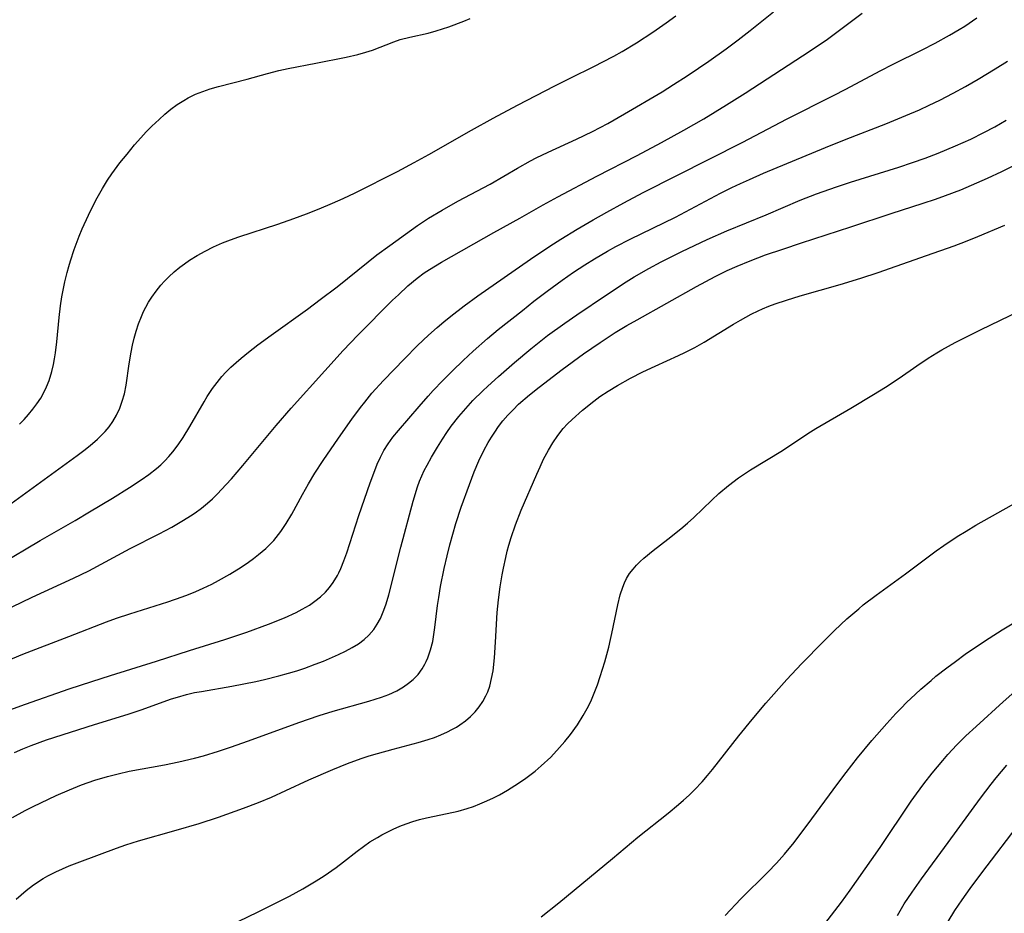
# Model space of a CAD drawing. Units: inches. Extents: x 2028052 to 2033478, y 237010 to 242412.
# Drawn here: x 2029294 to 2029393, y 238795 to 238885 of the extents above; entities that cross this region are included whole.
import ezdxf

# ---------------------------------------------------------------- set-up
doc = ezdxf.new("R2010")
doc.units = ezdxf.units.IN
doc.header["$MEASUREMENT"] = 0
doc.layers.add('c_36_T12S_R17E', color=146, linetype='Continuous')

msp = doc.modelspace()

# ---------------------------------------------------------------- linework, layer by layer
at = {"layer": 'c_36_T12S_R17E'}
for points in [[(2029292.418, 238830.169, 938), (2029296.477, 238832.57, 938), (2029300.002, 238834.59, 938), (2029301.446, 238835.439, 938), (2029303.742, 238836.825, 938), (2029305.452, 238837.885, 938), (2029306.633, 238838.654, 938), (2029307.406, 238839.199, 938), (2029308.177, 238839.806, 938), (2029308.599, 238840.176, 938), (2029309.002, 238840.564, 938), (2029309.416, 238841.002, 938), (2029309.808, 238841.461, 938), (2029310.347, 238842.175, 938), (2029310.848, 238842.925, 938), (2029311.517, 238844.029, 938), (2029312.949, 238846.51, 938), (2029313.273, 238847.034, 938), (2029313.808, 238847.835, 938), (2029314.26, 238848.444, 938), (2029314.742, 238849.027, 938), (2029315.134, 238849.456, 938), (2029315.645, 238849.966, 938), (2029316.156, 238850.436, 938), (2029316.682, 238850.89, 938), (2029317.419, 238851.49, 938), (2029318.347, 238852.211, 938), (2029319.671, 238853.184, 938), (2029323.327, 238855.806, 938), (2029324.615, 238856.762, 938), (2029326.309, 238858.056, 938), (2029329.422, 238860.551, 938), (2029330.303, 238861.24, 938), (2029331.603, 238862.203, 938), (2029333.784, 238863.778, 938), (2029334.394, 238864.201, 938), (2029335.487, 238864.924, 938), (2029336.846, 238865.75, 938), (2029338.428, 238866.631, 938), (2029341.674, 238868.359, 938), (2029344.43, 238869.954, 938), (2029345.726, 238870.68, 938), (2029346.296, 238870.984, 938), (2029347.497, 238871.58, 938), (2029350.361, 238872.877, 938), (2029351.948, 238873.639, 938), (2029353.483, 238874.433, 938), (2029355.181, 238875.397, 938), (2029358.94, 238877.637, 938), (2029360.092, 238878.351, 938), (2029361.454, 238879.225, 938), (2029362.599, 238879.985, 938), (2029363.648, 238880.707, 938), (2029365.383, 238881.951, 938), (2029366.572, 238882.842, 938), (2029367.788, 238883.788, 938), (2029370.118, 238885.668, 938)], [(2029292.843, 238835.761, 936), (2029300.212, 238841.113, 936), (2029300.869, 238841.601, 936), (2029301.507, 238842.103, 936), (2029302.243, 238842.743, 936), (2029302.633, 238843.119, 936), (2029303.002, 238843.51, 936), (2029303.412, 238843.999, 936), (2029303.782, 238844.514, 936), (2029304.163, 238845.162, 936), (2029304.479, 238845.843, 936), (2029304.738, 238846.553, 936), (2029304.944, 238847.287, 936), (2029305.128, 238848.183, 936), (2029305.44, 238850.318, 936), (2029305.631, 238851.487, 936), (2029305.769, 238852.187, 936), (2029305.932, 238852.881, 936), (2029306.127, 238853.581, 936), (2029306.375, 238854.336, 936), (2029306.662, 238855.074, 936), (2029306.873, 238855.55, 936), (2029307.104, 238856.015, 936), (2029307.384, 238856.516, 936), (2029307.689, 238857.002, 936), (2029308.127, 238857.616, 936), (2029308.606, 238858.201, 936), (2029308.978, 238858.609, 936), (2029309.41, 238859.042, 936), (2029309.951, 238859.535, 936), (2029310.516, 238860.002, 936), (2029310.993, 238860.363, 936), (2029311.485, 238860.706, 936), (2029312.268, 238861.197, 936), (2029313.065, 238861.638, 936), (2029313.885, 238862.042, 936), (2029314.805, 238862.445, 936), (2029315.618, 238862.762, 936), (2029316.442, 238863.058, 936), (2029320.342, 238864.343, 936), (2029321.947, 238864.903, 936), (2029323.225, 238865.377, 936), (2029324.493, 238865.877, 936), (2029325.854, 238866.444, 936), (2029326.919, 238866.913, 936), (2029328.106, 238867.478, 936), (2029332.362, 238869.639, 936), (2029334.033, 238870.525, 936), (2029335.521, 238871.344, 936), (2029339.809, 238873.777, 936), (2029341.99, 238874.977, 936), (2029344.435, 238876.293, 936), (2029348.177, 238878.225, 936), (2029349.704, 238878.995, 936), (2029352.153, 238880.201, 936), (2029353, 238880.628, 936), (2029354.08, 238881.204, 936), (2029354.92, 238881.676, 936), (2029356.369, 238882.537, 936), (2029358.026, 238883.611, 936), (2029359.364, 238884.553, 936), (2029360.309, 238885.259, 936)], [(2029293.071, 238820.468, 942), (2029294.741, 238821.151, 942), (2029299.381, 238822.922, 942), (2029303.16, 238824.394, 942), (2029304.16, 238824.76, 942), (2029305.48, 238825.217, 942), (2029309.319, 238826.42, 942), (2029310.751, 238826.915, 942), (2029311.393, 238827.158, 942), (2029312.136, 238827.463, 942), (2029312.87, 238827.787, 942), (2029313.714, 238828.192, 942), (2029314.412, 238828.552, 942), (2029315.536, 238829.184, 942), (2029316.679, 238829.895, 942), (2029317.398, 238830.383, 942), (2029317.92, 238830.76, 942), (2029318.428, 238831.152, 942), (2029319.149, 238831.772, 942), (2029319.94, 238832.573, 942), (2029320.662, 238833.468, 942), (2029321.202, 238834.262, 942), (2029321.763, 238835.205, 942), (2029322.827, 238837.203, 942), (2029323.423, 238838.265, 942), (2029324.087, 238839.334, 942), (2029324.92, 238840.609, 942), (2029326.432, 238842.861, 942), (2029327.773, 238844.755, 942), (2029328.641, 238845.915, 942), (2029329.075, 238846.469, 942), (2029329.803, 238847.348, 942), (2029330.952, 238848.625, 942), (2029333.06, 238850.825, 942), (2029334.377, 238852.158, 942), (2029335.474, 238853.203, 942), (2029336.341, 238853.974, 942), (2029337.014, 238854.543, 942), (2029337.716, 238855.108, 942), (2029339.068, 238856.136, 942), (2029340.445, 238857.126, 942), (2029345.74, 238860.829, 942), (2029347.656, 238862.121, 942), (2029348.786, 238862.844, 942), (2029350.421, 238863.835, 942), (2029352.029, 238864.759, 942), (2029353.397, 238865.524, 942), (2029355.106, 238866.464, 942), (2029357.055, 238867.5, 942), (2029367.031, 238872.575, 942), (2029371.428, 238874.867, 942), (2029376.139, 238877.238, 942), (2029377.391, 238877.889, 942), (2029380.824, 238879.721, 942), (2029382.144, 238880.406, 942), (2029385.05, 238881.839, 942), (2029386.364, 238882.505, 942), (2029387.806, 238883.297, 942), (2029388.756, 238883.867, 942), (2029389.322, 238884.226, 942), (2029390.541, 238885.049, 942)], [(2029293.682, 238825.904, 940), (2029295.688, 238826.863, 940), (2029299.839, 238828.772, 940), (2029301.391, 238829.534, 940), (2029305.525, 238831.754, 940), (2029308.429, 238833.225, 940), (2029309.7, 238833.903, 940), (2029310.89, 238834.595, 940), (2029311.59, 238835.043, 940), (2029312.047, 238835.357, 940), (2029312.676, 238835.825, 940), (2029313.284, 238836.32, 940), (2029313.779, 238836.761, 940), (2029314.259, 238837.22, 940), (2029315.182, 238838.191, 940), (2029315.701, 238838.772, 940), (2029316.831, 238840.087, 940), (2029320.194, 238844.114, 940), (2029321.704, 238845.871, 940), (2029325.06, 238849.607, 940), (2029326.925, 238851.636, 940), (2029328.405, 238853.172, 940), (2029331.881, 238856.689, 940), (2029332.46, 238857.253, 940), (2029333.413, 238858.128, 940), (2029334.345, 238858.905, 940), (2029335.06, 238859.434, 940), (2029335.575, 238859.782, 940), (2029336.806, 238860.527, 940), (2029342.037, 238863.496, 940), (2029344.661, 238864.951, 940), (2029346.99, 238866.268, 940), (2029348.473, 238867.079, 940), (2029352.389, 238869.163, 940), (2029356.43, 238871.244, 940), (2029358.869, 238872.531, 940), (2029361.133, 238873.767, 940), (2029363.114, 238874.916, 940), (2029365.418, 238876.325, 940), (2029367.288, 238877.497, 940), (2029373.799, 238881.725, 940), (2029375.535, 238882.918, 940), (2029379.033, 238885.508, 940)], [(2029294.428, 238844.246, 934), (2029294.888, 238844.731, 934), (2029295.329, 238845.228, 934), (2029295.76, 238845.755, 934), (2029296.164, 238846.297, 934), (2029296.543, 238846.871, 934), (2029296.856, 238847.419, 934), (2029297.141, 238848.013, 934), (2029297.385, 238848.626, 934), (2029297.672, 238849.542, 934), (2029297.835, 238850.228, 934), (2029297.945, 238850.818, 934), (2029298.035, 238851.415, 934), (2029298.164, 238852.531, 934), (2029298.395, 238854.951, 934), (2029298.534, 238856.119, 934), (2029298.678, 238857.054, 934), (2029298.975, 238858.56, 934), (2029299.196, 238859.48, 934), (2029299.355, 238860.072, 934), (2029299.528, 238860.661, 934), (2029299.893, 238861.775, 934), (2029300.419, 238863.146, 934), (2029300.721, 238863.859, 934), (2029301.337, 238865.223, 934), (2029302.088, 238866.752, 934), (2029302.735, 238867.916, 934), (2029303.252, 238868.742, 934), (2029303.683, 238869.375, 934), (2029304.497, 238870.48, 934), (2029305.211, 238871.38, 934), (2029305.979, 238872.296, 934), (2029306.595, 238872.993, 934), (2029307.151, 238873.591, 934), (2029307.72, 238874.173, 934), (2029308.434, 238874.858, 934), (2029309.023, 238875.379, 934), (2029309.628, 238875.874, 934), (2029310.254, 238876.341, 934), (2029310.903, 238876.767, 934), (2029311.339, 238877.016, 934), (2029312.099, 238877.383, 934), (2029312.827, 238877.672, 934), (2029313.572, 238877.925, 934), (2029314.403, 238878.17, 934), (2029317.287, 238878.902, 934), (2029319.315, 238879.465, 934), (2029320.472, 238879.762, 934), (2029321.39, 238879.96, 934), (2029324.173, 238880.491, 934), (2029327.226, 238881.111, 934), (2029328.383, 238881.371, 934), (2029329.188, 238881.595, 934), (2029329.857, 238881.822, 934), (2029331.998, 238882.653, 934), (2029332.637, 238882.863, 934), (2029333.603, 238883.107, 934), (2029335.465, 238883.514, 934), (2029336.269, 238883.738, 934), (2029336.898, 238883.938, 934), (2029337.526, 238884.154, 934), (2029339.046, 238884.728, 934), (2029339.67, 238884.985, 934)], [(2029293.459, 238815.553, 944), (2029295.011, 238816.135, 944), (2029299.417, 238817.666, 944), (2029301.669, 238818.424, 944), (2029303.554, 238819.024, 944), (2029308.175, 238820.456, 944), (2029311.48, 238821.533, 944), (2029315.022, 238822.622, 944), (2029317.239, 238823.364, 944), (2029319.411, 238824.162, 944), (2029321.024, 238824.813, 944), (2029322.19, 238825.352, 944), (2029322.798, 238825.667, 944), (2029323.525, 238826.09, 944), (2029324.081, 238826.462, 944), (2029324.639, 238826.9, 944), (2029325.152, 238827.384, 944), (2029325.557, 238827.847, 944), (2029325.921, 238828.345, 944), (2029326.341, 238829.056, 944), (2029326.478, 238829.327, 944), (2029326.675, 238829.753, 944), (2029326.986, 238830.523, 944), (2029327.27, 238831.316, 944), (2029328.492, 238835.076, 944), (2029329.635, 238838.357, 944), (2029330.092, 238839.608, 944), (2029330.336, 238840.22, 944), (2029330.648, 238840.922, 944), (2029331.009, 238841.611, 944), (2029331.418, 238842.269, 944), (2029331.919, 238842.951, 944), (2029332.46, 238843.606, 944), (2029334.539, 238846.038, 944), (2029335.447, 238847.075, 944), (2029335.967, 238847.645, 944), (2029336.919, 238848.645, 944), (2029337.892, 238849.62, 944), (2029338.959, 238850.648, 944), (2029339.972, 238851.586, 944), (2029341.414, 238852.853, 944), (2029342.483, 238853.747, 944), (2029344.906, 238855.677, 944), (2029346.077, 238856.592, 944), (2029347.405, 238857.601, 944), (2029348.902, 238858.698, 944), (2029350.046, 238859.503, 944), (2029351.166, 238860.24, 944), (2029352.154, 238860.855, 944), (2029353.461, 238861.622, 944), (2029354.292, 238862.079, 944), (2029355.742, 238862.826, 944), (2029360.273, 238865.047, 944), (2029361.783, 238865.829, 944), (2029364.797, 238867.439, 944), (2029365.938, 238868.017, 944), (2029366.818, 238868.434, 944), (2029367.706, 238868.834, 944), (2029369.134, 238869.448, 944), (2029375.346, 238872.044, 944), (2029377.434, 238872.881, 944), (2029381.402, 238874.42, 944), (2029383.398, 238875.23, 944), (2029384.777, 238875.826, 944), (2029385.764, 238876.278, 944), (2029386.827, 238876.795, 944), (2029388.178, 238877.5, 944), (2029389.395, 238878.165, 944), (2029390.685, 238878.9, 944), (2029392.395, 238879.926, 944), (2029393.62, 238880.697, 944)], [(2029293.91, 238811.297, 946), (2029294.744, 238811.659, 946), (2029295.594, 238811.993, 946), (2029297.119, 238812.536, 946), (2029301.943, 238814.094, 946), (2029305.328, 238815.126, 946), (2029306.624, 238815.569, 946), (2029309.673, 238816.657, 946), (2029310.274, 238816.851, 946), (2029311.179, 238817.106, 946), (2029311.985, 238817.291, 946), (2029312.675, 238817.421, 946), (2029315.747, 238817.942, 946), (2029318.154, 238818.423, 946), (2029319.021, 238818.615, 946), (2029320.452, 238818.966, 946), (2029321.438, 238819.239, 946), (2029322.255, 238819.489, 946), (2029323.064, 238819.758, 946), (2029324.11, 238820.138, 946), (2029324.926, 238820.461, 946), (2029326.46, 238821.124, 946), (2029327.138, 238821.45, 946), (2029327.826, 238821.819, 946), (2029328.445, 238822.202, 946), (2029329.021, 238822.628, 946), (2029329.487, 238823.051, 946), (2029329.979, 238823.618, 946), (2029330.344, 238824.162, 946), (2029330.657, 238824.746, 946), (2029331.011, 238825.582, 946), (2029331.226, 238826.203, 946), (2029331.491, 238827.103, 946), (2029332.699, 238831.916, 946), (2029333.953, 238836.513, 946), (2029334.392, 238837.956, 946), (2029334.585, 238838.516, 946), (2029334.802, 238839.057, 946), (2029335.062, 238839.595, 946), (2029335.347, 238840.125, 946), (2029335.801, 238840.943, 946), (2029336.378, 238841.932, 946), (2029336.878, 238842.742, 946), (2029337.309, 238843.401, 946), (2029337.762, 238844.049, 946), (2029338.524, 238845.026, 946), (2029338.987, 238845.568, 946), (2029339.95, 238846.617, 946), (2029340.935, 238847.612, 946), (2029341.429, 238848.083, 946), (2029342.498, 238849.049, 946), (2029344.123, 238850.441, 946), (2029345.755, 238851.803, 946), (2029347.445, 238853.144, 946), (2029349.16, 238854.397, 946), (2029350.383, 238855.24, 946), (2029353.373, 238857.252, 946), (2029355.332, 238858.542, 946), (2029356.124, 238859.039, 946), (2029357.592, 238859.889, 946), (2029358.854, 238860.56, 946), (2029360.934, 238861.592, 946), (2029363.458, 238862.786, 946), (2029365.443, 238863.67, 946), (2029369.385, 238865.287, 946), (2029372.814, 238866.736, 946), (2029374.459, 238867.386, 946), (2029376.448, 238868.089, 946), (2029377.843, 238868.541, 946), (2029382.722, 238870.061, 946), (2029384.085, 238870.52, 946), (2029385.352, 238870.976, 946), (2029386.667, 238871.48, 946), (2029388.39, 238872.195, 946), (2029389.923, 238872.886, 946), (2029391.238, 238873.531, 946), (2029392.334, 238874.114, 946), (2029393.494, 238874.786, 946)], [(2029293.722, 238804.763, 948), (2029294.984, 238805.452, 948), (2029295.779, 238805.85, 948), (2029298.089, 238806.95, 948), (2029299.426, 238807.546, 948), (2029300.65, 238808.038, 948), (2029301.976, 238808.499, 948), (2029303.254, 238808.876, 948), (2029304.328, 238809.148, 948), (2029305.428, 238809.39, 948), (2029308.963, 238810.037, 948), (2029310.403, 238810.329, 948), (2029311.984, 238810.71, 948), (2029312.886, 238810.961, 948), (2029314.402, 238811.422, 948), (2029315.596, 238811.813, 948), (2029317.411, 238812.441, 948), (2029322.47, 238814.288, 948), (2029324.498, 238814.986, 948), (2029325.916, 238815.435, 948), (2029329.498, 238816.444, 948), (2029330.771, 238816.847, 948), (2029331.494, 238817.118, 948), (2029332.3, 238817.483, 948), (2029332.975, 238817.868, 948), (2029333.487, 238818.226, 948), (2029333.959, 238818.625, 948), (2029334.434, 238819.123, 948), (2029334.848, 238819.673, 948), (2029335.13, 238820.147, 948), (2029335.262, 238820.41, 948), (2029335.421, 238820.776, 948), (2029335.696, 238821.583, 948), (2029335.903, 238822.427, 948), (2029336.029, 238823.126, 948), (2029336.127, 238823.832, 948), (2029336.386, 238826.048, 948), (2029336.505, 238826.853, 948), (2029336.699, 238827.961, 948), (2029337.062, 238829.749, 948), (2029337.354, 238831.016, 948), (2029337.634, 238832.137, 948), (2029338.234, 238834.279, 948), (2029338.761, 238835.917, 948), (2029339.585, 238838.204, 948), (2029340.076, 238839.467, 948), (2029340.537, 238840.557, 948), (2029341.046, 238841.613, 948), (2029341.49, 238842.417, 948), (2029341.805, 238842.939, 948), (2029342.134, 238843.451, 948), (2029342.516, 238844.001, 948), (2029342.964, 238844.584, 948), (2029343.441, 238845.144, 948), (2029343.974, 238845.706, 948), (2029344.534, 238846.243, 948), (2029345.631, 238847.189, 948), (2029346.605, 238847.97, 948), (2029348.922, 238849.74, 948), (2029351.064, 238851.307, 948), (2029352.705, 238852.451, 948), (2029354.23, 238853.449, 948), (2029355.384, 238854.148, 948), (2029356.42, 238854.739, 948), (2029362.393, 238858.079, 948), (2029364.261, 238859.077, 948), (2029365.462, 238859.665, 948), (2029366.488, 238860.127, 948), (2029367.785, 238860.665, 948), (2029369.318, 238861.24, 948), (2029371.05, 238861.84, 948), (2029372.949, 238862.475, 948), (2029377.882, 238864.072, 948), (2029381.925, 238865.408, 948), (2029385.168, 238866.446, 948), (2029386.391, 238866.856, 948), (2029387.396, 238867.212, 948), (2029388.923, 238867.791, 948), (2029389.999, 238868.234, 948), (2029391.623, 238868.955, 948), (2029393.039, 238869.617, 948), (2029396.895, 238871.517, 948)], [(2029342.222, 238822.35, 950), (2029342.395, 238825.327, 950), (2029342.515, 238826.596, 950), (2029342.694, 238827.929, 950), (2029342.893, 238829.134, 950), (2029343.021, 238829.807, 950), (2029343.246, 238830.857, 950), (2029343.399, 238831.487, 950), (2029343.567, 238832.112, 950), (2029343.795, 238832.872, 950), (2029344.232, 238834.15, 950), (2029344.804, 238835.61, 950), (2029346.349, 238839.217, 950), (2029346.689, 238839.977, 950), (2029347.045, 238840.725, 950), (2029347.527, 238841.64, 950), (2029347.974, 238842.39, 950), (2029348.459, 238843.109, 950), (2029349.001, 238843.803, 950), (2029349.438, 238844.281, 950), (2029349.902, 238844.736, 950), (2029350.944, 238845.657, 950), (2029352.082, 238846.569, 950), (2029352.7, 238847.027, 950), (2029353.511, 238847.572, 950), (2029354.453, 238848.136, 950), (2029355.774, 238848.861, 950), (2029357.018, 238849.506, 950), (2029358.227, 238850.086, 950), (2029360.595, 238851.156, 950), (2029361.234, 238851.457, 950), (2029362.231, 238851.964, 950), (2029363.18, 238852.496, 950), (2029366.116, 238854.3, 950), (2029366.811, 238854.71, 950), (2029367.898, 238855.308, 950), (2029368.571, 238855.64, 950), (2029369.01, 238855.836, 950), (2029369.653, 238856.098, 950), (2029370.304, 238856.338, 950), (2029371.441, 238856.715, 950), (2029372.811, 238857.124, 950), (2029376.812, 238858.26, 950), (2029378.902, 238858.905, 950), (2029380.651, 238859.491, 950), (2029385.481, 238861.178, 950), (2029388.277, 238862.173, 950), (2029389.39, 238862.59, 950), (2029390.649, 238863.089, 950), (2029393.346, 238864.223, 950)], [(2029315.406, 238793.856, 952), (2029318.377, 238795.269, 952), (2029321.511, 238796.854, 952), (2029322.85, 238797.586, 952), (2029324.193, 238798.39, 952), (2029325.004, 238798.902, 952), (2029326.2, 238799.719, 952), (2029326.955, 238800.291, 952), (2029328.328, 238801.375, 952), (2029328.97, 238801.856, 952), (2029329.61, 238802.293, 952), (2029330.368, 238802.758, 952), (2029330.812, 238803.009, 952), (2029331.932, 238803.583, 952), (2029332.616, 238803.886, 952), (2029333.227, 238804.12, 952), (2029333.899, 238804.341, 952), (2029334.581, 238804.536, 952), (2029335.271, 238804.708, 952), (2029337.36, 238805.147, 952), (2029338.45, 238805.398, 952), (2029339.351, 238805.655, 952), (2029340.007, 238805.873, 952), (2029340.655, 238806.116, 952), (2029341.358, 238806.416, 952), (2029341.994, 238806.718, 952), (2029342.621, 238807.043, 952), (2029343.401, 238807.485, 952), (2029344.166, 238807.957, 952), (2029345.108, 238808.595, 952), (2029345.656, 238808.998, 952), (2029346.19, 238809.418, 952), (2029346.801, 238809.935, 952), (2029347.753, 238810.826, 952), (2029348.653, 238811.769, 952), (2029349.178, 238812.374, 952), (2029349.756, 238813.097, 952), (2029350.447, 238814.06, 952), (2029351.023, 238814.982, 952), (2029351.533, 238815.922, 952), (2029351.845, 238816.576, 952), (2029352.129, 238817.242, 952), (2029352.442, 238818.074, 952), (2029352.725, 238818.916, 952), (2029353.174, 238820.396, 952), (2029353.576, 238821.861, 952), (2029353.767, 238822.627, 952), (2029353.904, 238823.23, 952), (2029354.483, 238826.102, 952), (2029354.735, 238827.11, 952), (2029354.981, 238827.869, 952), (2029355.165, 238828.317, 952), (2029355.378, 238828.747, 952), (2029355.679, 238829.239, 952), (2029356.024, 238829.703, 952), (2029356.368, 238830.098, 952), (2029356.739, 238830.474, 952), (2029357.103, 238830.807, 952), (2029358.027, 238831.559, 952), (2029359.519, 238832.702, 952), (2029360.816, 238833.748, 952), (2029361.475, 238834.308, 952), (2029362.122, 238834.884, 952), (2029363.935, 238836.622, 952), (2029364.649, 238837.283, 952), (2029365.6, 238838.091, 952), (2029366.613, 238838.849, 952), (2029367.829, 238839.66, 952), (2029371.025, 238841.616, 952), (2029373.572, 238843.308, 952), (2029374.378, 238843.817, 952), (2029377.886, 238845.858, 952), (2029380.17, 238847.226, 952), (2029381.375, 238847.974, 952), (2029382.736, 238848.865, 952), (2029384.523, 238850.103, 952), (2029385.654, 238850.864, 952), (2029386.536, 238851.414, 952), (2029387.04, 238851.71, 952), (2029388.383, 238852.449, 952), (2029389.65, 238853.104, 952), (2029390.904, 238853.724, 952), (2029394.867, 238855.621, 952)], [(2029346.783, 238794.79, 954), (2029348.557, 238796.195, 954), (2029353.944, 238800.63, 954), (2029356.515, 238802.785, 954), (2029359.547, 238805.198, 954), (2029360.579, 238806.052, 954), (2029361.084, 238806.491, 954), (2029361.647, 238807.003, 954), (2029362.193, 238807.532, 954), (2029362.961, 238808.348, 954), (2029363.487, 238808.958, 954), (2029363.997, 238809.582, 954), (2029366.641, 238812.946, 954), (2029367.984, 238814.593, 954), (2029369.355, 238816.224, 954), (2029371.472, 238818.627, 954), (2029372.927, 238820.173, 954), (2029375.145, 238822.437, 954), (2029376.244, 238823.531, 954), (2029377.495, 238824.703, 954), (2029378.678, 238825.719, 954), (2029379.14, 238826.094, 954), (2029380.433, 238827.09, 954), (2029383.375, 238829.235, 954), (2029386.455, 238831.526, 954), (2029387.244, 238832.083, 954), (2029388.569, 238832.966, 954), (2029389.46, 238833.521, 954), (2029390.451, 238834.109, 954), (2029394.855, 238836.599, 954)], [(2029365.287, 238794.924, 956), (2029366.855, 238796.594, 956), (2029369.571, 238799.27, 956), (2029370.412, 238800.154, 956), (2029371.233, 238801.074, 956), (2029372.189, 238802.245, 956), (2029373.972, 238804.605, 956), (2029376.59, 238808.157, 956), (2029377.433, 238809.278, 956), (2029378.575, 238810.743, 956), (2029379.995, 238812.469, 956), (2029381.499, 238814.193, 956), (2029382.402, 238815.184, 956), (2029382.933, 238815.74, 956), (2029383.476, 238816.286, 956), (2029384.377, 238817.146, 956), (2029384.913, 238817.633, 956), (2029385.943, 238818.527, 956), (2029386.435, 238818.934, 956), (2029387.522, 238819.792, 956), (2029388.388, 238820.435, 956), (2029389.382, 238821.143, 956), (2029390.593, 238821.978, 956), (2029391.766, 238822.76, 956), (2029393.089, 238823.607, 956), (2029394.243, 238824.317, 956)], [(2029294.077, 238796.561, 950), (2029294.582, 238797.004, 950), (2029295.098, 238797.43, 950), (2029295.833, 238797.989, 950), (2029296.803, 238798.627, 950), (2029297.269, 238798.893, 950), (2029298.07, 238799.299, 950), (2029299.41, 238799.89, 950), (2029300.462, 238800.308, 950), (2029304.166, 238801.685, 950), (2029305.079, 238802.005, 950), (2029306.363, 238802.408, 950), (2029310.141, 238803.468, 950), (2029312.467, 238804.163, 950), (2029314.392, 238804.798, 950), (2029316.922, 238805.694, 950), (2029318.399, 238806.259, 950), (2029319.733, 238806.808, 950), (2029321.172, 238807.453, 950), (2029323.473, 238808.529, 950), (2029325.863, 238809.572, 950), (2029327.343, 238810.169, 950), (2029328.715, 238810.671, 950), (2029329.513, 238810.934, 950), (2029330.372, 238811.192, 950), (2029331.923, 238811.613, 950), (2029334.456, 238812.271, 950), (2029335.45, 238812.573, 950), (2029336.085, 238812.795, 950), (2029336.706, 238813.04, 950), (2029337.376, 238813.341, 950), (2029337.836, 238813.574, 950), (2029338.281, 238813.827, 950), (2029338.646, 238814.059, 950), (2029339.189, 238814.451, 950), (2029339.694, 238814.883, 950), (2029340.158, 238815.351, 950), (2029340.582, 238815.866, 950), (2029340.955, 238816.418, 950), (2029341.254, 238816.968, 950), (2029341.429, 238817.365, 950), (2029341.627, 238817.934, 950), (2029341.82, 238818.695, 950), (2029341.961, 238819.48, 950), (2029342.114, 238820.802, 950), (2029342.222, 238822.35, 950)], [(2029374.959, 238793.631, 958), (2029376.957, 238796.244, 958), (2029377.835, 238797.455, 958), (2029379.975, 238800.496, 958), (2029380.83, 238801.737, 958), (2029383.95, 238806.388, 958), (2029384.475, 238807.13, 958), (2029385.218, 238808.126, 958), (2029386.071, 238809.212, 958), (2029387.112, 238810.476, 958), (2029387.628, 238811.069, 958), (2029388.536, 238812.043, 958), (2029389.444, 238812.939, 958), (2029390.463, 238813.89, 958), (2029393.187, 238816.378, 958), (2029394.363, 238817.4, 958)], [(2029382.565, 238794.924, 960), (2029383.258, 238796.071, 960), (2029384.044, 238797.259, 960), (2029384.999, 238798.603, 960), (2029387.671, 238802.228, 960), (2029390.899, 238806.679, 960), (2029391.978, 238808.117, 960), (2029392.476, 238808.744, 960), (2029393.562, 238810.024, 960)], [(2029387.648, 238794.321, 962), (2029388.342, 238795.411, 962), (2029389.081, 238796.498, 962), (2029389.881, 238797.609, 962), (2029391.048, 238799.181, 962), (2029395.032, 238804.421, 962)]]:
    msp.add_polyline3d(points, dxfattribs=at)

doc.saveas('drawing.dxf')
